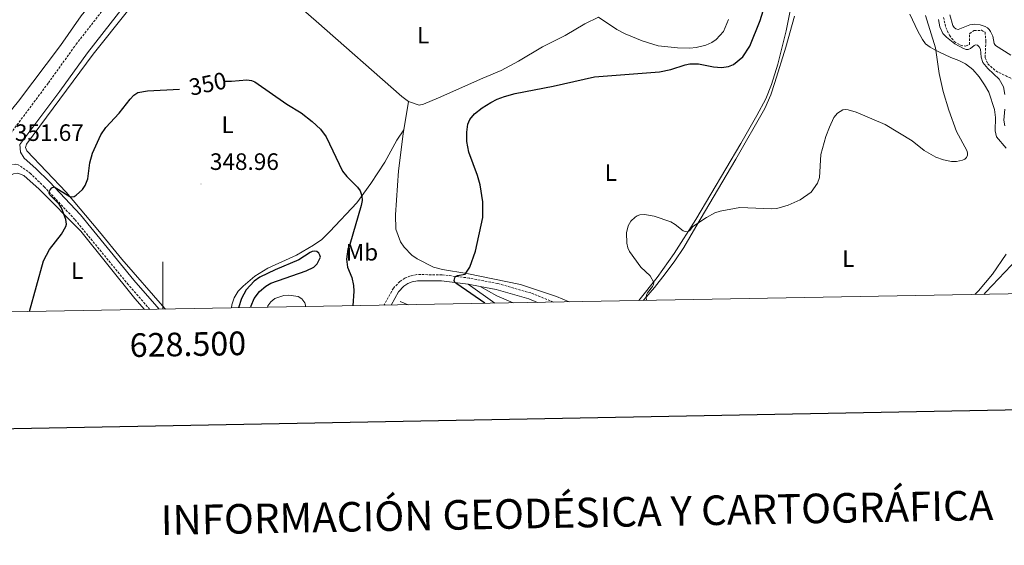
# Model space of a CAD drawing. Units: metres. Extents: x 624963 to 629471, y 4655121 to 4658171.
# Drawn here: x 628439 to 628856, y 4655478 to 4655700 of the extents above; entities that cross this region are included whole.
import ezdxf
from ezdxf.enums import TextEntityAlignment as Align

# ---------------------------------------------------------------- set-up
doc = ezdxf.new("R2010")
doc.units = ezdxf.units.M
doc.header["$MEASUREMENT"] = 0
doc.linetypes.add('TRAZOSX2', pattern=[1.5, 1, -0.5])
for name, color, linetype, lineweight in [('Carátula', 7, 'Continuous', 5), ('Level 11', 142, 'TRAZOSX2', 13), ('Level 12', 142, 'Continuous', 0), ('Level 13', 5, 'Continuous', 0), ('Level 21', 19, 'Continuous', 0), ('Level 36', 19, 'Continuous', 40), ('Level 37', 92, 'Continuous', 0), ('Level 4', 36, 'Continuous', 30), ('Level 41', 39, 'Continuous', 0), ('Level 5', 36, 'Continuous', 0), ('Level 51', 142, 'TRAZOSX2', 13), ('Level 61', 19, 'Continuous', 0), ('Level 63', 7, 'Continuous', 0), ('Level 7', 1, 'Continuous', 0)]:
    doc.layers.add(name, color=color, linetype=linetype, lineweight=lineweight)
doc.styles.add('Arial', font='ARIAL.TTF', dxfattribs={"height": 0.2})

# ---------------------------------------------------------------- blocks, each defined once
blk = doc.blocks.new('5PATER')
at = {"layer": 'Carátula', "linetype": 'Continuous', "lineweight": 5}
h = blk.add_hatch(color=250, dxfattribs=at)
edge = h.paths.add_edge_path()
edge.add_ellipse((0, 0), major_axis=(-1.33, -1.34), ratio=0.999422, start_angle=0, end_angle=360)

msp = doc.modelspace()

# ---------------------------------------------------------------- linework, layer by layer
at = {"layer": 'Level 11', "color": 142, "linetype": 'TRAZOSX2', "lineweight": 13}
msp.add_polyline3d([(628829.97, 4655701.18, 339.46), (628830.94, 4655696.94, 339.28), (628832.51, 4655693.61, 339.33), (628834.53, 4655690.95, 339.28), (628837.23, 4655689.37, 339.2), (628839.32, 4655688.96, 339.24), (628840.95, 4655689.75, 339.2), (628840.99, 4655694.28, 339.24), (628842.93, 4655695.68, 339.2), (628845.97, 4655695.7, 339.24), (628847.56, 4655694.93, 339.16), (628847.9, 4655691.18, 339.07), (628847.56, 4655684.14, 338.81), (628848.72, 4655681.52, 338.72), (628852.07, 4655678.52, 338.51), (628858.94, 4655675.18, 338.46)], dxfattribs=at)
at = {"layer": 'Level 12', "color": 142, "linetype": 'Continuous', "lineweight": 0}
msp.add_polyline3d([(628560.41, 4655579.01, 347.57), (628560.02, 4655580.6, 347.57), (628558.67, 4655582.31, 347.57), (628557.15, 4655583.27, 347.57), (628553.23, 4655583.87, 347.57), (628551.14, 4655583.68, 347.61), (628547.29, 4655582.34, 347.61), (628545.64, 4655581.06, 347.61), (628544.4, 4655579.31, 347.61), (628544.22, 4655578.71, 347.61)], dxfattribs=at)
at = {"layer": 'Level 13', "color": 5, "linetype": 'Continuous', "lineweight": 0, "ltscale": 0.5}
msp.add_polyline3d([(628603.71, 4655579.79, 351.12), (628600.27, 4655581.13, 350.99)], dxfattribs=at)
at = {"layer": 'Level 21', "color": 19, "linetype": 'TRAZOSX2', "lineweight": 0}
for points in [[(628388.79, 4655575.92, 354.28), (628393.03, 4655583.05, 354.01), (628401.98, 4655600.37, 353.22), (628413.43, 4655619.75, 352.3), (628419.56, 4655629.28, 351.88), (628434.73, 4655650.91, 351.6), (628451.62, 4655673.52, 351.41), (628463.33, 4655689.81, 351.35), (628482.64, 4655714.56, 351.19), (628494.65, 4655729.27, 351.35), (628511.46, 4655748.52, 351.68), (628520.28, 4655757.99, 351.77)], [(628494.47, 4655577.82, 347.85), (628485.42, 4655588.21, 348.08), (628462.81, 4655615.8, 349.18), (628449.93, 4655629.49, 350.15), (628444.15, 4655635.12, 350.5), (628443.07, 4655636.07, 350.64), (628438.83, 4655638.93, 351.26), (628437.87, 4655639.13, 351.37), (628435.4, 4655638.89, 351.44), (628432.85, 4655637.91, 351.73)], [(628665.12, 4655580.89, 347), (628655.56, 4655584.74, 347.64), (628641.52, 4655588.74, 348.59), (628629.51, 4655591.03, 349.67), (628617.98, 4655592.46, 350.34), (628607.39, 4655592.49, 351.07), (628604.62, 4655592, 351.07), (628602.28, 4655591.04, 351.03), (628600.17, 4655589.61, 350.98), (628597.45, 4655586.77, 350.97), (628593.44, 4655579.6, 350.69)]]:
    msp.add_polyline3d(points, dxfattribs=at)
at = {"layer": 'Level 21', "color": 19, "linetype": 'Continuous', "lineweight": 0}
for points in [[(628498.47, 4655577.89, 347.8), (628487.76, 4655590.18, 348.08), (628482.12, 4655597.06, 348.36), (628465.11, 4655617.82, 349.18), (628452.12, 4655631.63, 350.15), (628446.23, 4655637.36, 350.5), (628441.31, 4655641.71, 351.19), (628439.85, 4655644.17, 351.39), (628439.54, 4655647.43, 351.6), (628456.41, 4655670.01, 351.41), (628468.08, 4655686.25, 351.35), (628487.27, 4655710.85, 351.19)], [(628596.46, 4655579.65, 350.75), (628599.57, 4655585.21, 350.97), (628601.86, 4655587.6, 350.98), (628603.53, 4655588.72, 351.03), (628605.35, 4655589.48, 351.07), (628607.61, 4655589.87, 351.07), (628617.82, 4655589.84, 350.34), (628629.1, 4655588.45, 349.67)], [(628629.1, 4655588.45, 349.67), (628634.09, 4655587.49, 349.22)], [(628634.09, 4655587.49, 349.22), (628640.92, 4655586.19, 348.59), (628654.71, 4655582.26, 347.64), (628658.41, 4655580.77, 347.39)]]:
    msp.add_polyline3d(points, dxfattribs=at)
at = {"layer": 'Level 36', "color": 92, "linetype": 'Continuous', "lineweight": 0}
for points in [[(628501.15, 4655577.94, 347.54), (628500.88, 4655578.24, 347.54), (628482.59, 4655598.99, 348.23), (628473.21, 4655610.63, 348.74), (628459.07, 4655627.39, 350.16), (628442.55, 4655644.75, 351.37), (628441.91, 4655646.15, 351.37), (628442.32, 4655647.66, 351.46), (628470.47, 4655685.63, 351.11), (628485.09, 4655703.85, 351.02), (628492.53, 4655713.7, 350.98), (628511.45, 4655736.87, 351.33), (628513.14, 4655738.53, 351.41), (628514.7, 4655739.55, 351.46), (628516.51, 4655739.82, 351.46)], [(628516.51, 4655739.82, 351.46), (628520.45, 4655738.8, 351.33), (628525.55, 4655735.46, 351.24), (628552.03, 4655710.87, 350.68), (628564.81, 4655699.51, 350.72), (628601.01, 4655667.69, 351.93), (628603.87, 4655665.6, 351.98)], [(628364.31, 4655585.53, 360.35), (628371.67, 4655582.45, 359.55), (628374.47, 4655581.64, 359.28), (628377.3, 4655581.47, 358.83), (628380.13, 4655582.01, 358.34), (628382.64, 4655583.4, 357.82), (628385.04, 4655585.56, 357.38), (628387.22, 4655588.31, 356.82), (628389.62, 4655592.09, 356.58), (628398.05, 4655607.75, 355.06), (628404.68, 4655620.09, 354.75), (628412.24, 4655633.01, 354.19), (628419.66, 4655643.14, 354.02), (628428.73, 4655653.2, 353.43), (628438.94, 4655665.71, 353.05), (628456.67, 4655689.31, 351.67), (628465.46, 4655701.8, 351.64), (628483.87, 4655724.16, 351.36), (628493.66, 4655734.16, 351.4)], [(628766.9, 4655712.69, 349.86), (628763.43, 4655695.42, 348.95), (628759.87, 4655681.44, 349.25), (628757.33, 4655672.86, 349.25), (628754.84, 4655666.83, 348.86), (628751.07, 4655659.75, 348.39), (628744.28, 4655647.87, 346.92), (628725.22, 4655615.77, 345.32), (628716.12, 4655601.49, 344.46), (628708.9, 4655591.22, 344.84), (628701.14, 4655581.54, 345.68)], [(628815.74, 4655702.56, 347.74), (628819.1, 4655695.34, 347.18), (628821.04, 4655691.84, 346.49), (628822.42, 4655690.05, 345.88), (628824.33, 4655688.56, 345.54), (628826.3, 4655687.51, 345.02), (628827.96, 4655686.65, 344.97), (628833.13, 4655684.27, 343.81), (628836.5, 4655683, 343.5), (628839.3, 4655681.51, 343.29), (628842.37, 4655679.15, 343.07), (628844.99, 4655676.08, 343.03), (628847.32, 4655672.61, 342.9), (628849.07, 4655669.59, 342.68), (628851.52, 4655662.2, 342.6), (628851.92, 4655658.89, 342.68), (628851.75, 4655653.23, 342.9), (628852.39, 4655650.77, 343.07), (628856.42, 4655645.94, 343.63)], [(628603.87, 4655665.6, 351.98), (628608.31, 4655664.08, 351.85), (628610.23, 4655664.56, 351.8), (628616.45, 4655667.12, 351.46), (628635.19, 4655675.56, 350.51), (628642.96, 4655678.79, 350.38), (628650.38, 4655682.69, 350.51), (628660.44, 4655688.7, 350.98), (628670.04, 4655693.55, 351.24), (628678.39, 4655698.45, 351.85), (628684.11, 4655701.2, 352.19)], [(628684.11, 4655701.2, 352.19), (628691.83, 4655696.09, 352.02), (628695.42, 4655694.15, 351.98), (628702.54, 4655691.21, 351.85), (628709.42, 4655689.22, 351.46), (628717.55, 4655688.24, 350.68), (628722.7, 4655688.11, 350.72), (628725.48, 4655688.42, 350.94), (628729.49, 4655689.44, 350.94), (628732.07, 4655690.62, 351.07), (628733.91, 4655691.86, 351.63), (628736.99, 4655695.24, 351.89), (628739.15, 4655700.21, 351.85)], [(628702.97, 4655581.57, 345.12), (628703.28, 4655581.89, 345.1), (628707.77, 4655587.01, 344.63), (628712.32, 4655592.81, 343.98), (628716.37, 4655598.33, 343.98), (628720.16, 4655603.93, 344.28), (628725.3, 4655612.62, 344.93), (628742.13, 4655641.34, 346.1), (628754.41, 4655662.73, 347.78), (628756.95, 4655668.51, 348.56), (628758.71, 4655673.7, 348.56), (628763.3, 4655688.65, 348.26), (628766.99, 4655701.65, 348.34)], [(628601.87, 4655653.73, 352.2), (628603.87, 4655665.6, 351.98)], [(628601.87, 4655653.73, 352.2), (628598.86, 4655649.31, 351.47), (628593.75, 4655639.96, 351.16), (628587.94, 4655630.95, 350.47), (628582.01, 4655622.77, 349.74), (628570.58, 4655610.65, 349.7), (628567.13, 4655607.4, 349.65), (628563.71, 4655604.9, 349.65), (628556.42, 4655600.69, 349.18), (628544.37, 4655595.24, 349.09), (628538.88, 4655591.85, 348.31), (628533.91, 4655587.69, 348.23), (628531.78, 4655585.49, 348.18), (628530.18, 4655582.64, 348.18), (628529.17, 4655579.67, 348.14), (628529.02, 4655578.44, 348.12)], [(628671.76, 4655581.01, 347.35), (628666.42, 4655583.28, 347.57), (628651.11, 4655588.34, 348.26), (628628.46, 4655592.99, 349.99), (628618.14, 4655594.67, 350.51), (628614.44, 4655595.68, 350.68), (628607.52, 4655599.13, 351.63), (628605.26, 4655600.75, 351.93), (628601.97, 4655604.16, 352.28), (628600.43, 4655606.33, 352.28), (628598.49, 4655611.77, 352.71), (628598.35, 4655617.73, 352.62), (628599.62, 4655636.29, 352.15), (628601.58, 4655652.03, 352.24), (628601.87, 4655653.73, 352.2)], [(628400.6, 4655576.13, 353.49), (628408.46, 4655592.13, 352.53), (628427.78, 4655625.63, 352.01), (628430.46, 4655629.43, 352.01), (628432.85, 4655632.21, 351.84), (628434.99, 4655634.03, 351.8), (628436.87, 4655635.07, 351.62), (628438.71, 4655635.37, 351.58), (628441.17, 4655634.35, 351.36), (628447.73, 4655628.66, 350.89), (628465.34, 4655610.88, 349.42), (628488.18, 4655582.35, 348.08), (628492.25, 4655577.78, 347.93)], [(628856.52, 4655601.19, 341.04), (628850.72, 4655592.75, 340.74), (628844.8, 4655585.66, 340.65), (628843.28, 4655584.09, 340.62)], [(628640.26, 4655580.44, 349.5), (628629.1, 4655588.45, 349.67)], [(628634.09, 4655587.49, 349.22), (628641.2, 4655583.5, 349.6), (628648.08, 4655580.58, 349.44)]]:
    msp.add_polyline3d(points, dxfattribs=at)
at = {"layer": 'Level 4', "color": 36, "linetype": 'Continuous', "lineweight": 30}
for points in [[(628636.14, 4655580.37, 350), (628624.22, 4655588.59, 350), (628623.46, 4655589.15, 350), (628623.09, 4655590.05, 350), (628623.37, 4655591.19, 350), (628623.75, 4655591.74, 350), (628624.6, 4655592.19, 350), (628627.73, 4655592.69, 350), (628629.69, 4655595.61, 350), (628632.21, 4655602.41, 350), (628635.24, 4655616.68, 350), (628635.2, 4655623.31, 350), (628634.07, 4655630.46, 350), (628632.99, 4655634.32, 350), (628629.27, 4655644.28, 350), (628628.41, 4655648.74, 350), (628628.41, 4655652.74, 350), (628628.92, 4655656.08, 350), (628629.81, 4655658.06, 350), (628631.71, 4655660.37, 350), (628634.96, 4655662.91, 350), (628638.57, 4655665.16, 350), (628641.24, 4655666.64, 350), (628644.41, 4655667.77, 350), (628648.98, 4655669.04, 350), (628665.03, 4655672.15, 350), (628682.43, 4655676.11, 350), (628709.85, 4655678.15, 350), (628714.77, 4655679.09, 350), (628720.7, 4655681.17, 350), (628722.69, 4655681.59, 350), (628726.44, 4655681.48, 350), (628732.71, 4655680.33, 350), (628736.16, 4655680.02, 350), (628739.13, 4655680.4, 350), (628741.23, 4655681.29, 350), (628745.12, 4655684.45, 350), (628748.15, 4655689.04, 350), (628752.52, 4655699.89, 350), (628753.69, 4655703.91, 350)], [(628525.96, 4655674.29, 350), (628528.95, 4655674.28, 350), (628535.5, 4655674.83, 350), (628537.49, 4655674.56, 350), (628538.9, 4655674, 350), (628552.4, 4655664.55, 350), (628558.45, 4655660.91, 350), (628563.17, 4655657.2, 350), (628566.6, 4655653.91, 350), (628568.99, 4655650.7, 350), (628575.87, 4655636.27, 350), (628577.8, 4655633.88, 350), (628582.23, 4655629.45, 350), (628583.36, 4655627.86, 350), (628584.16, 4655625.73, 350), (628584.19, 4655623.77, 350), (628583.8, 4655621.76, 350), (628579.04, 4655605.25, 350), (628578.23, 4655603.25, 350), (628577.58, 4655598.99, 350), (628578.04, 4655595.6, 350), (628579.84, 4655591.28, 350), (628580.57, 4655587.85, 350), (628580.69, 4655585.46, 350), (628580.33, 4655579.37, 350)], [(628443.6, 4655576.91, 350), (628449.55, 4655598.28, 350), (628452.02, 4655603.17, 350), (628457.11, 4655609.52, 350), (628459.02, 4655612.83, 350), (628459.23, 4655613.78, 350), (628459.03, 4655615.79, 350), (628457.09, 4655620.74, 350), (628456.13, 4655622.28, 350), (628452.17, 4655626.14, 350), (628451.86, 4655626.9, 350), (628451.87, 4655627.43, 350), (628452.3, 4655628.33, 350), (628453.11, 4655629.18, 350), (628454.07, 4655629.55, 350), (628460.62, 4655625.55, 350), (628461.5, 4655625.34, 350), (628462.43, 4655625.54, 350), (628463.37, 4655626.06, 350), (628466.01, 4655628.51, 350), (628467.19, 4655630.2, 350), (628468.25, 4655632.91, 350), (628469.18, 4655639.77, 350), (628470.24, 4655643.83, 350), (628473.79, 4655651.51, 350), (628475.87, 4655654.63, 350), (628481.45, 4655660.69, 350), (628486.15, 4655666.59, 350), (628487.72, 4655668.25, 350), (628489.38, 4655669.42, 350), (628493.52, 4655670.16, 350), (628507.07, 4655670.87, 350)], [(628537.19, 4655578.59, 350), (628537.25, 4655579.37, 350), (628538.54, 4655582.47, 350), (628540.9, 4655585.41, 350), (628543.45, 4655587.67, 350), (628545.6, 4655588.84, 350), (628560.55, 4655594.15, 350), (628563.79, 4655595.6, 350), (628565.25, 4655597.01, 350), (628566.59, 4655599.89, 350), (628566.41, 4655600.73, 350), (628565.9, 4655601.59, 350), (628565.08, 4655602.21, 350), (628564.09, 4655602.42, 350), (628563.14, 4655602.24, 350), (628562.22, 4655601.83, 350), (628557.51, 4655598.74, 350), (628547.39, 4655594.55, 350), (628541, 4655591.42, 350), (628538.53, 4655589.74, 350), (628535.21, 4655586.03, 350), (628533.26, 4655582.43, 350), (628532, 4655578.5, 350)]]:
    msp.add_polyline3d(points, dxfattribs=at)
at = {"layer": 'Level 5', "color": 36, "linetype": 'Continuous', "lineweight": 0}
for points in [[(628704.41, 4655581.59, 345), (628704.22, 4655582.95, 345), (628704.37, 4655583.91, 345), (628704.88, 4655584.84, 345), (628706.99, 4655587.49, 345), (628707.42, 4655588.35, 345), (628707.46, 4655589.22, 345), (628705.97, 4655591.93, 345), (628701.99, 4655595.71, 345), (628697.29, 4655602.27, 345), (628696.58, 4655603.79, 345), (628696.12, 4655605.74, 345), (628695.91, 4655610.16, 345), (628696.7, 4655613.05, 345), (628697.87, 4655615.04, 345), (628699.63, 4655616.8, 345), (628700.46, 4655617.37, 345), (628701.64, 4655617.79, 345), (628703.64, 4655617.85, 345), (628707.71, 4655617.19, 345), (628714.67, 4655614.76, 345), (628716.51, 4655613.73, 345), (628719.98, 4655611.05, 345), (628720.8, 4655610.67, 345), (628721.61, 4655610.53, 345), (628722.61, 4655611.05, 345), (628724.07, 4655612.87, 345), (628729.75, 4655616.63, 345), (628733.25, 4655618.54, 345), (628735.57, 4655619.35, 345), (628743.81, 4655620.86, 345), (628757.38, 4655620.32, 345), (628759.58, 4655620.49, 345), (628764.36, 4655621.82, 345), (628769.41, 4655624.12, 345), (628774.02, 4655627.34, 345), (628776.74, 4655631.07, 345), (628777.49, 4655633.46, 345), (628778.14, 4655643.25, 345), (628780.27, 4655650.79, 345), (628781.73, 4655654.86, 345), (628783.66, 4655658.83, 345), (628785.22, 4655660.73, 345), (628787.42, 4655662.1, 345), (628788.41, 4655662.3, 345), (628789.63, 4655662.17, 345), (628793.06, 4655661.15, 345), (628805.35, 4655655.97, 345), (628816.77, 4655648.99, 345), (628821.85, 4655644.89, 345), (628826.68, 4655642.13, 345), (628829.96, 4655641.04, 345), (628833.42, 4655640.35, 345), (628835.53, 4655640.35, 345), (628838.01, 4655640.83, 345), (628838.96, 4655641.34, 345), (628839.68, 4655642.04, 345), (628840.1, 4655642.93, 345), (628840.12, 4655643.93, 345), (628839.86, 4655645, 345), (628835.53, 4655653.01, 345), (628832.22, 4655661.99, 345), (628829.86, 4655669.83, 345), (628828.19, 4655677.52, 345), (628826.58, 4655688.24, 345), (628822.41, 4655701.97, 345)], [(628855.87, 4655668.61, 340), (628855.38, 4655671.79, 340), (628853.49, 4655675.09, 340), (628848.65, 4655679.61, 340), (628846.59, 4655682.11, 340), (628845.94, 4655684.32, 340), (628845.58, 4655687.72, 340), (628845.04, 4655688.72, 340), (628844.35, 4655689.44, 340), (628843.56, 4655689.62, 340), (628842.96, 4655689.33, 340), (628841.37, 4655687.96, 340), (628840.45, 4655687.55, 340), (628839.59, 4655687.59, 340), (628838.43, 4655688.06, 340), (628834.73, 4655690.06, 340), (628831.2, 4655692.81, 340), (628829.63, 4655694.4, 340), (628828.37, 4655697.13, 340), (628827.79, 4655700.31, 340)], [(628832.58, 4655702.29, 340), (628833.86, 4655697.78, 340), (628834.47, 4655696.92, 340), (628835.25, 4655696.29, 340), (628836.16, 4655696.04, 340), (628841.06, 4655697.97, 340), (628843.07, 4655698.33, 340), (628845.4, 4655698.09, 340), (628847.54, 4655697.33, 340), (628848.52, 4655696.76, 340), (628849.28, 4655696.07, 340), (628849.86, 4655695.24, 340), (628850.8, 4655693.19, 340), (628851.42, 4655690.08, 340), (628851.93, 4655689.3, 340), (628858.49, 4655685.24, 340)], [(628855.94, 4655655.34, 340), (628855.53, 4655657.79, 340), (628855.93, 4655662.34, 340)], [(628847.03, 4655584.16, 340), (628847.89, 4655585.13, 340), (628861.23, 4655599.13, 340)]]:
    msp.add_polyline3d(points, dxfattribs=at)
at = {"layer": 'Level 51', "color": 142, "linetype": 'Continuous', "lineweight": 0}
msp.add_polyline3d([(628560.41, 4655579.01, 347.57), (628544.22, 4655578.71, 347.57), (628544.4, 4655579.31, 347.57), (628545.64, 4655581.06, 347.57), (628547.29, 4655582.34, 347.57), (628551.14, 4655583.68, 347.57), (628553.23, 4655583.87, 347.57), (628557.15, 4655583.27, 347.57), (628558.67, 4655582.31, 347.57), (628560.02, 4655580.6, 347.57), (628560.41, 4655579.01, 347.57)], close=True, dxfattribs=at)
at = {"layer": 'Level 61', "color": 19, "linetype": 'Continuous', "lineweight": 0}
msp.add_lwpolyline([(625870.01, 4655530.59), (625828.88, 4657843.67), (629276.4, 4657905.73), (629318.68, 4655592.64), (625870.01, 4655530.59)], close=True, dxfattribs=at)
at = {"layer": 'Level 63', "linetype": 'Continuous', "lineweight": 30}
msp.add_lwpolyline([(625772.44, 4657892.67), (625817.98, 4655478.15), (629372.32, 4655545.1), (629326.82, 4657956.62), (625772.44, 4657892.67)], dxfattribs=at)
at = {"layer": 'Level 63', "linetype": 'Continuous', "lineweight": 0}
msp.add_lwpolyline([(628500.01, 4655577.91), (628500.01, 4655597.91)], dxfattribs=at)

# ---------------------------------------------------------------- block references
at = {"layer": 'Level 7', "color": 19, "linetype": 'Continuous', "lineweight": 0, "xscale": 0.09999983015004542, "yscale": 0.09999983015004542}
msp.add_blockref('5PATER', (628516.12, 4655630.79, 348.96), dxfattribs=at)

# ---------------------------------------------------------------- texts
at = {"layer": 'Level 37', "color": 92, "linetype": 'Continuous', "lineweight": 0, "style": 'Arial'}
for s, p in [('L', (628610.04, 4655693.64, 353.18)), ('L', (628527.36, 4655655.83, 349.57)), ('L', (628689.3, 4655635.59, 346.71)), ('Mb', (628584.16, 4655601.95, 350.47)), ('L', (628789.74, 4655599.25, 343.29)), ('L', (628463.74, 4655594.21, 349.38))]:
    msp.add_text(s, height=7, dxfattribs=at).set_placement(p, align=Align.MIDDLE_CENTER)
at = {"layer": 'Level 41', "color": 39, "linetype": 'Continuous', "lineweight": 0, "style": 'Arial'}
msp.add_text('350', height=7, rotation=12.012, dxfattribs=at).set_placement((628518.95, 4655673.11, 350), align=Align.MIDDLE_CENTER)
at = {"layer": 'Level 41', "color": 19, "linetype": 'Continuous', "lineweight": 0, "style": 'Arial'}
for s, p in [('351.67', (628437.42, 4655646.79, 351.67)), ('348.96', (628519.87, 4655634.54, 348.96))]:
    msp.add_text(s, height=7, dxfattribs=at).set_placement(p, align=Align.BOTTOM_LEFT)
at = {"layer": 'Level 63', "linetype": 'Continuous', "lineweight": 0, "style": 'Arial'}
msp.add_text('628.500', height=10, rotation=1.0308, dxfattribs=at).set_placement((628510.47, 4655568.09), align=Align.TOP_CENTER)
msp.add_text('INFORMACIÓN GEODÉSICA Y CARTOGRÁFICA', height=12.4999, rotation=1.0323, dxfattribs=at).set_placement((628675.04, 4655491.91), align=Align.MIDDLE_CENTER)

doc.saveas('drawing.dxf')
